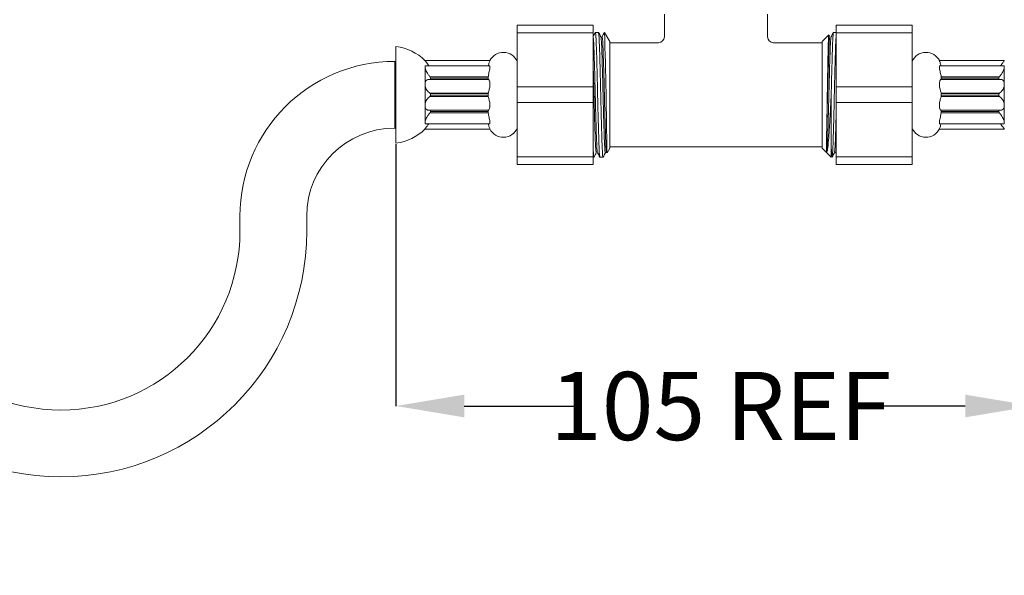
# Model space of a CAD drawing. Units: millimetres. Extents: x 103165 to 103351, y 4909 to 5014.
# Drawn here: x 103215 to 103270, y 4909 to 4940 of the extents above; entities that cross this region are included whole.
import ezdxf

# ---------------------------------------------------------------- set-up
doc = ezdxf.new("R2010")
doc.units = ezdxf.units.MM
doc.header["$LTSCALE"] = 5
doc.layers.get('DEFPOINTS').update_dxf_attribs({"linetype": 'CONTINUOUS'})
doc.layers.add('AM_0', color=7, linetype='CONTINUOUS', lineweight=25)
doc.styles.get("Standard").update_dxf_attribs({"font": 'ISOCP.SHX'})
doc.dimstyles.new('SLDDIMSTYLE1', dxfattribs={"dimtxt": 0.18, "dimasz": 5.373511, "dimexe": 0, "dimexo": 0.0625, "dimgap": 0, "dimtad": 0, "dimtih": 1, "dimtoh": 1, "dimdec": 0, "dimrnd": 1e-09, "dimzin": 0, "dimdsep": 46, "dimtxsty": 'Standard', "dimsah": 1, "dimcen": 0.09, "dimadec": 0, "dimazin": 0, "dimtfac": 5.373511, "dimtdec": 0, "dimtofl": 0, "dimtmove": 0, "dimatfit": 3, "dimfxl": 0, "dimfrac": 2, "dimtolj": 1, "dimtzin": 0, "dimarcsym": 0})

# ---------------------------------------------------------------- blocks, each defined once
blk = doc.blocks.new('*D1335')
at = {"layer": 'AM_0', "color": 0, "lineweight": -2}
for p, q in [((103236.11, 4932.95), (103236.11, 4918.559)), ((103271.133, 4932.95), (103271.133, 4918.559)), ((103239.86, 4918.559), (103246.069, 4918.559)), ((103267.383, 4918.559), (103261.842, 4918.559))]:
    blk.add_line(p, q, dxfattribs=at)
at = {"layer": 'AM_0', "color": 0}
for points in [[(103239.86, 4919.184), (103239.86, 4917.934), (103236.11, 4918.559)], [(103267.383, 4917.934), (103267.383, 4919.184), (103271.133, 4918.559)]]:
    blk.add_solid(points, dxfattribs=at)
at = {"layer": 'DEFPOINTS', "color": 0}
for p in [(103236.11, 4933.012), (103271.133, 4933.012), (103271.133, 4918.559)]:
    blk.add_point(p, dxfattribs=at)
at = {"layer": 'AM_0', "color": 0, "lineweight": 15, "insert": (103253.956, 4920.434), "char_height": 3.75, "attachment_point": 2}
blk.add_mtext('\\A1;105 REF', dxfattribs=at)

msp = doc.modelspace()

# ---------------------------------------------------------------- linework, layer by layer
at = {"layer": 'AM_0', "color": 7, "linetype": 'Continuous', "lineweight": 15}
for p, q in [((103250.86, 4940.096), (103250.86, 4938.85)), ((103256.527, 4938.844), (103256.527, 4940.096)), ((103246.943, 4939.503), (103242.777, 4939.503)), ((103242.777, 4939.503), (103242.777, 4939.072)), ((103246.943, 4939.503), (103246.943, 4939.072)), ((103264.466, 4939.503), (103260.299, 4939.503)), ((103260.299, 4939.072), (103260.299, 4939.503)), ((103264.466, 4939.072), (103264.466, 4939.503)), ((103242.777, 4939.072), (103246.943, 4939.072)), ((103242.777, 4939.072), (103242.777, 4936.1)), ((103246.943, 4939.072), (103246.943, 4936.1)), ((103247.238, 4939.103), (103247.066, 4939.103)), ((103247.86, 4938.603), (103247.571, 4939.103)), ((103247.571, 4939.096), (103247.571, 4939.103)), ((103259.886, 4938.962), (103259.527, 4938.603)), ((103259.953, 4938.85), (103259.906, 4938.94)), ((103260.299, 4939.103), (103260.149, 4939.103)), ((103260.299, 4939.072), (103264.466, 4939.072)), ((103260.299, 4936.1), (103260.299, 4939.072)), ((103264.466, 4936.1), (103264.466, 4939.072)), ((103247.86, 4938.603), (103247.86, 4935.669)), ((103250.531, 4938.533), (103247.86, 4938.533)), ((103259.527, 4938.533), (103256.838, 4938.533)), ((103259.527, 4932.736), (103259.527, 4938.603)), ((103236.11, 4938.327), (103236.11, 4933.012)), ((103236.11, 4937.503), (103236.043, 4937.503)), ((103241.272, 4937.553), (103237.71, 4937.553)), ((103237.71, 4937.553), (103237.71, 4937.54)), ((103269.533, 4937.553), (103265.97, 4937.553)), ((103269.533, 4937.54), (103269.533, 4937.553)), ((103237.71, 4937.241), (103237.71, 4937.125)), ((103237.71, 4936.346), (103237.71, 4937.108)), ((103241.246, 4937.266), (103237.759, 4937.266)), ((103269.485, 4937.266), (103265.996, 4937.266)), ((103269.533, 4937.125), (103269.533, 4937.241)), ((103269.533, 4937.108), (103269.533, 4936.341)), ((103237.71, 4936.341), (103237.71, 4936.154)), ((103241.196, 4936.516), (103237.898, 4936.516)), ((103237.981, 4936.658), (103238.014, 4936.591)), ((103241.182, 4936.658), (103237.981, 4936.658)), ((103238.014, 4936.591), (103238.014, 4936.51)), ((103238.014, 4936.591), (103241.181, 4936.591)), ((103241.181, 4936.591), (103241.182, 4936.658)), ((103241.181, 4936.591), (103241.181, 4936.51)), ((103269.344, 4936.516), (103266.046, 4936.516)), ((103266.062, 4936.591), (103266.06, 4936.658)), ((103266.06, 4936.658), (103269.262, 4936.658)), ((103266.062, 4936.51), (103266.062, 4936.591)), ((103269.228, 4936.591), (103266.062, 4936.591)), ((103269.262, 4936.658), (103269.228, 4936.591)), ((103269.228, 4936.51), (103269.228, 4936.591)), ((103269.533, 4936.154), (103269.533, 4936.341)), ((103237.71, 4935.185), (103237.71, 4936.154)), ((103237.981, 4935.768), (103238.014, 4935.719)), ((103241.182, 4935.768), (103237.981, 4935.768)), ((103238.014, 4935.719), (103238.014, 4935.62)), ((103238.014, 4935.719), (103241.181, 4935.719)), ((103241.181, 4935.719), (103241.182, 4935.768)), ((103241.181, 4935.719), (103241.181, 4935.62)), ((103246.943, 4936.1), (103242.777, 4936.1)), ((103242.777, 4936.1), (103242.777, 4935.239)), ((103246.943, 4936.1), (103246.943, 4935.239)), ((103260.027, 4935.798), (103260.027, 4932.239)), ((103264.466, 4936.1), (103260.299, 4936.1)), ((103260.299, 4935.239), (103260.299, 4936.1)), ((103264.466, 4935.239), (103264.466, 4936.1)), ((103266.062, 4935.719), (103266.06, 4935.768)), ((103266.06, 4935.768), (103269.262, 4935.768)), ((103266.062, 4935.62), (103266.062, 4935.719)), ((103269.228, 4935.719), (103266.062, 4935.719)), ((103269.262, 4935.768), (103269.228, 4935.719)), ((103269.228, 4935.62), (103269.228, 4935.719)), ((103269.533, 4936.154), (103269.533, 4935.185)), ((103237.71, 4935.185), (103237.71, 4934.998)), ((103237.981, 4935.57), (103238.014, 4935.62)), ((103241.182, 4935.57), (103237.981, 4935.57)), ((103238.014, 4935.62), (103241.181, 4935.62)), ((103241.181, 4935.62), (103241.182, 4935.57)), ((103242.777, 4935.239), (103246.943, 4935.239)), ((103242.777, 4935.239), (103242.777, 4932.266)), ((103246.943, 4935.239), (103246.943, 4932.266)), ((103247.86, 4935.669), (103247.86, 4932.736)), ((103260.299, 4935.239), (103264.466, 4935.239)), ((103260.299, 4932.266), (103260.299, 4935.239)), ((103264.466, 4932.266), (103264.466, 4935.239)), ((103266.062, 4935.62), (103266.06, 4935.57)), ((103266.06, 4935.57), (103269.262, 4935.57)), ((103269.228, 4935.62), (103266.062, 4935.62)), ((103269.262, 4935.57), (103269.228, 4935.62)), ((103269.533, 4934.998), (103269.533, 4935.185)), ((103237.71, 4934.231), (103237.71, 4934.998)), ((103237.898, 4934.823), (103241.196, 4934.823)), ((103237.981, 4934.681), (103238.014, 4934.748)), ((103241.182, 4934.681), (103237.981, 4934.681)), ((103238.014, 4934.828), (103238.014, 4934.748)), ((103238.014, 4934.748), (103241.181, 4934.748)), ((103241.181, 4934.828), (103241.181, 4934.748)), ((103241.181, 4934.748), (103241.182, 4934.681)), ((103266.046, 4934.823), (103269.344, 4934.823)), ((103266.062, 4934.748), (103266.06, 4934.681)), ((103266.06, 4934.681), (103269.262, 4934.681)), ((103266.062, 4934.748), (103266.062, 4934.828)), ((103269.228, 4934.748), (103266.062, 4934.748)), ((103269.228, 4934.748), (103269.228, 4934.828)), ((103269.262, 4934.681), (103269.228, 4934.748)), ((103269.533, 4934.988), (103269.533, 4934.231)), ((103237.71, 4934.214), (103237.71, 4934.098)), ((103237.758, 4934.073), (103241.246, 4934.073)), ((103265.997, 4934.073), (103269.484, 4934.073)), ((103269.533, 4934.098), (103269.533, 4934.214)), ((103236.043, 4933.836), (103236.11, 4933.836)), ((103237.71, 4933.799), (103237.71, 4933.786)), ((103237.71, 4933.786), (103241.272, 4933.786)), ((103265.97, 4933.786), (103269.533, 4933.786)), ((103269.533, 4933.786), (103269.533, 4933.799)), ((103247.713, 4932.482), (103247.86, 4932.736)), ((103247.86, 4932.806), (103259.527, 4932.806)), ((103259.527, 4932.736), (103260.027, 4932.236)), ((103260.266, 4932.488), (103260.299, 4932.424)), ((103246.943, 4932.266), (103242.777, 4932.266)), ((103242.777, 4932.266), (103242.777, 4931.836)), ((103246.943, 4932.266), (103246.943, 4931.836)), ((103246.943, 4932.236), (103246.988, 4932.236)), ((103247.316, 4932.236), (103247.488, 4932.236)), ((103264.466, 4932.266), (103260.299, 4932.266)), ((103260.299, 4931.836), (103260.299, 4932.266)), ((103264.466, 4931.836), (103264.466, 4932.266)), ((103242.777, 4931.836), (103246.943, 4931.836)), ((103260.299, 4931.836), (103264.466, 4931.836)), ((103227.543, 4929.003), (103227.543, 4928.169)), ((103231.21, 4928.169), (103231.21, 4929.003))]:
    msp.add_line(p, q, dxfattribs=at)
at = {"layer": 'AM_0', "color": 8, "linetype": 'Continuous', "lineweight": 15}
msp.add_line((103236.043, 4933.836), (103236.043, 4937.503), dxfattribs=at)
at = {"layer": 'AM_0', "color": 7, "linetype": 'Continuous', "lineweight": 15, "flags": 128}
for points in [[(103266.046, 4936.515), (103266.046, 4936.516), (103266.021, 4936.495), (103265.993, 4936.432), (103265.973, 4936.332), (103265.969, 4936.215), (103265.981, 4936.096), (103266.004, 4935.98), (103266.032, 4935.873), (103266.055, 4935.793), (103266.06, 4935.768), (103266.06, 4935.768)], [(103241.196, 4934.823), (103241.197, 4934.823), (103241.222, 4934.844), (103241.25, 4934.907), (103241.27, 4935.006), (103241.273, 4935.124), (103241.261, 4935.243), (103241.239, 4935.359), (103241.21, 4935.466), (103241.188, 4935.546), (103241.182, 4935.57), (103241.182, 4935.57)]]:
    msp.add_lwpolyline(points, dxfattribs=at)
at = {"layer": 'AM_0', "color": 7, "linetype": 'Continuous', "lineweight": 15}
for centre, radius, start, end in [((102947.329, 4929.934), 300.382, 0.48752, 1.74792), ((103250.527, 4938.866), 0.333, 270.5681, 357.882), ((103256.86, 4938.866), 0.333, 183.0116, 266.7525), ((103235.804, 4935.678), 2.667, 44.3691, 83.405), ((103242.014, 4937.169), 0.833, 23.7931, 152.96), ((103265.228, 4937.169), 0.833, 27.0352, 156.2069), ((103236.043, 4929.003), 8.5, 90, 180), ((103236.043, 4929.003), 4.833, 90, 180), ((103235.804, 4935.661), 2.667, 276.595, 315.6309), ((103242.014, 4934.169), 0.833, 207.0352, 336.2069), ((103265.228, 4934.169), 0.833, 203.7931, 332.96), ((103217.71, 4928.169), 13.5, 180, 0), ((103217.71, 4928.169), 9.833, 180, 0)]:
    msp.add_arc(centre, radius, start, end, dxfattribs=at)
for points, knots in [([(103247.063, 4939.1), (103247.042, 4939.058), (103247.002, 4938.982), (103246.962, 4938.905), (103246.943, 4938.869)], [0, 0, 0, 0, 0.538272, 1, 1, 1, 1]), ([(103247.313, 4932.256), (103247.307, 4932.276), (103247.295, 4932.32), (103247.274, 4932.666), (103247.254, 4933.213), (103247.234, 4933.933), (103247.212, 4934.771), (103247.191, 4935.669), (103247.171, 4936.568), (103247.149, 4937.406), (103247.129, 4938.124), (103247.109, 4938.681), (103247.087, 4939.011), (103247.072, 4939.141), (103247.064, 4939.091), (103247.063, 4939.083)], [0, 0, 0, 0, 0.068777, 0.153093, 0.235969, 0.318845, 0.403161, 0.486037, 0.568913, 0.65323, 0.736106, 0.818982, 0.903298, 0.986174, 1, 1, 1, 1]), ([(103247.238, 4939.103), (103247.244, 4939.08), (103247.258, 4939.035), (103247.28, 4938.674), (103247.3, 4938.125), (103247.321, 4937.406), (103247.342, 4936.568), (103247.363, 4935.669), (103247.383, 4934.771), (103247.405, 4933.933), (103247.425, 4933.215), (103247.446, 4932.658), (103247.467, 4932.328), (103247.482, 4932.197), (103247.49, 4932.248), (103247.491, 4932.256)], [0, 0, 0, 0, 0.081712, 0.164843, 0.246555, 0.328266, 0.411398, 0.493109, 0.574821, 0.657953, 0.739664, 0.821376, 0.904507, 0.986219, 1, 1, 1, 1]), ([(103247.37, 4938.852), (103247.349, 4938.893), (103247.306, 4938.976), (103247.263, 4939.058), (103247.241, 4939.099)], [0, 0, 0, 0, 0.499985, 1, 1, 1, 1]), ([(103247.563, 4939.1), (103247.542, 4939.058), (103247.499, 4938.976), (103247.456, 4938.893), (103247.434, 4938.852)], [0, 0, 0, 0, 0.500015, 1, 1, 1, 1]), ([(103247.571, 4939.096), (103247.57, 4939.102), (103247.567, 4939.111), (103247.564, 4939.091), (103247.563, 4939.083)], [0, 0, 0, 0, 0.588375, 1, 1, 1, 1]), ([(103259.894, 4938.933), (103259.892, 4938.946), (103259.885, 4939.019), (103259.872, 4938.782), (103259.854, 4938.225), (103259.837, 4937.356), (103259.818, 4936.311), (103259.802, 4935.205), (103259.788, 4934.424), (103259.78, 4934.047), (103259.779, 4933.976)], [0, 0, 0, 0, 0.033767, 0.191565, 0.347449, 0.503365, 0.657833, 0.811773, 0.964924, 1, 1, 1, 1]), ([(103260.146, 4939.1), (103260.124, 4939.059), (103260.081, 4938.977), (103260.038, 4938.894), (103260.017, 4938.853)], [0, 0, 0, 0, 0.500014, 1, 1, 1, 1]), ([(103260.149, 4939.103), (103260.142, 4939.08), (103260.128, 4939.035), (103260.107, 4938.674), (103260.087, 4938.134), (103260.067, 4937.442), (103260.046, 4936.653), (103260.033, 4936.082), (103260.027, 4935.798)], [0, 0, 0, 0, 0.169744, 0.342438, 0.512182, 0.673553, 0.837856, 1, 1, 1, 1]), ([(103260.027, 4932.729), (103260.034, 4932.589), (103260.049, 4932.31), (103260.07, 4932.198), (103260.09, 4932.314), (103260.112, 4932.662), (103260.133, 4933.214), (103260.153, 4933.933), (103260.175, 4934.771), (103260.195, 4935.669), (103260.215, 4936.568), (103260.237, 4937.407), (103260.257, 4938.122), (103260.278, 4938.685), (103260.292, 4938.883), (103260.299, 4938.982)], [0, 0, 0, 0, 0.079961, 0.158604, 0.234709, 0.312137, 0.388242, 0.464347, 0.541775, 0.61788, 0.693985, 0.771413, 0.847518, 0.923623, 1, 1, 1, 1]), ([(103247.434, 4938.852), (103247.424, 4938.843), (103247.404, 4938.825), (103247.381, 4938.843), (103247.37, 4938.852)], [0, 0, 0, 0, 0.4898554, 1, 1, 1, 1]), ([(103259.953, 4938.832), (103259.952, 4938.844), (103259.949, 4938.866), (103259.947, 4938.846), (103259.945, 4938.837)], [0, 0, 0, 0, 0.548842, 1, 1, 1, 1]), ([(103237.71, 4937.54), (103237.721, 4937.526), (103237.743, 4937.498), (103237.805, 4937.416), (103237.863, 4937.337), (103237.902, 4937.282), (103237.913, 4937.266)], [0, 0, 0, 0, 0.27648, 0.552031, 0.871705, 1, 1, 1, 1]), ([(103241.194, 4937.266), (103241.195, 4937.275), (103241.2, 4937.326), (103241.223, 4937.407), (103241.251, 4937.495), (103241.272, 4937.547), (103241.272, 4937.548), (103241.272, 4937.548)], [0, 0, 0, 0, 0.053406, 0.300993, 0.561122, 0.825516, 1, 1, 1, 1]), ([(103265.97, 4937.548), (103265.97, 4937.55), (103265.967, 4937.555), (103265.98, 4937.524), (103266.003, 4937.46), (103266.031, 4937.37), (103266.043, 4937.297), (103266.049, 4937.266)], [0, 0, 0, 0, 0.0746906, 0.3101579, 0.5506311, 0.8075865, 1, 1, 1, 1]), ([(103269.33, 4937.266), (103269.344, 4937.287), (103269.394, 4937.358), (103269.462, 4937.449), (103269.513, 4937.515), (103269.528, 4937.534), (103269.533, 4937.54)], [0, 0, 0, 0, 0.164449, 0.581834, 0.862428, 1, 1, 1, 1]), ([(103237.759, 4937.262), (103237.747, 4937.263), (103237.726, 4937.263), (103237.715, 4937.247), (103237.71, 4937.241)], [0, 0, 0, 0, 0.5841558, 1, 1, 1, 1]), ([(103237.71, 4937.125), (103237.721, 4937.091), (103237.743, 4937.023), (103237.805, 4936.906), (103237.885, 4936.778), (103237.947, 4936.7), (103237.981, 4936.658)], [0, 0, 0, 0, 0.218617, 0.436499, 0.68927, 1, 1, 1, 1]), ([(103241.182, 4936.658), (103241.186, 4936.694), (103241.194, 4936.767), (103241.222, 4936.894), (103241.251, 4937.021), (103241.273, 4937.136), (103241.276, 4937.218), (103241.265, 4937.262), (103241.251, 4937.262), (103241.246, 4937.262)], [0, 0, 0, 0, 0.148329, 0.296428, 0.452031, 0.610186, 0.75926, 0.90013, 1, 1, 1, 1]), ([(103265.996, 4937.264), (103265.995, 4937.265), (103265.984, 4937.272), (103265.97, 4937.242), (103265.966, 4937.177), (103265.979, 4937.08), (103266.004, 4936.964), (103266.033, 4936.837), (103266.054, 4936.73), (103266.059, 4936.675), (103266.06, 4936.658)], [0, 0, 0, 0, 0.021366, 0.179543, 0.32864, 0.46953, 0.613411, 0.767153, 0.925905, 1, 1, 1, 1]), ([(103269.262, 4936.658), (103269.299, 4936.705), (103269.372, 4936.797), (103269.462, 4936.948), (103269.513, 4937.059), (103269.528, 4937.108), (103269.533, 4937.125)], [0, 0, 0, 0, 0.34, 0.669676, 0.891311, 1, 1, 1, 1]), ([(103269.533, 4937.241), (103269.523, 4937.254), (103269.511, 4937.27), (103269.488, 4937.265), (103269.485, 4937.264)], [0, 0, 0, 0, 0.840964, 1, 1, 1, 1]), ([(103237.898, 4936.51), (103237.889, 4936.512), (103237.844, 4936.521), (103237.78, 4936.478), (103237.729, 4936.408), (103237.715, 4936.358), (103237.71, 4936.341)], [0, 0, 0, 0, 0.115211, 0.557187, 0.854315, 1, 1, 1, 1]), ([(103241.182, 4935.768), (103241.184, 4935.776), (103241.189, 4935.799), (103241.209, 4935.868), (103241.239, 4935.975), (103241.263, 4936.094), (103241.276, 4936.219), (103241.273, 4936.339), (103241.251, 4936.439), (103241.223, 4936.498), (103241.202, 4936.522), (103241.197, 4936.516), (103241.196, 4936.515)], [0, 0, 0, 0, 0.057459, 0.180669, 0.299994, 0.411664, 0.521011, 0.636724, 0.759487, 0.880269, 0.995228, 1, 1, 1, 1]), ([(103269.533, 4936.341), (103269.522, 4936.373), (103269.499, 4936.437), (103269.437, 4936.493), (103269.384, 4936.521), (103269.35, 4936.513), (103269.344, 4936.512)], [0, 0, 0, 0, 0.293134, 0.585283, 0.924214, 1, 1, 1, 1]), ([(103237.71, 4936.154), (103237.721, 4936.113), (103237.743, 4936.032), (103237.805, 4935.923), (103237.884, 4935.828), (103237.946, 4935.784), (103237.98, 4935.769), (103237.981, 4935.768)], [0, 0, 0, 0, 0.218591, 0.436446, 0.689187, 0.99009, 1, 1, 1, 1]), ([(103259.779, 4932.506), (103259.794, 4932.547), (103259.827, 4932.64), (103259.88, 4933.146), (103259.933, 4933.967), (103259.985, 4934.9), (103260.014, 4935.536), (103260.027, 4935.798)], [0, 0, 0, 0, 0.171281, 0.392001, 0.612562, 0.840173, 1, 1, 1, 1]), ([(103269.262, 4935.768), (103269.263, 4935.769), (103269.296, 4935.784), (103269.359, 4935.828), (103269.438, 4935.923), (103269.499, 4936.032), (103269.522, 4936.113), (103269.533, 4936.154)], [0, 0, 0, 0, 0.0099104, 0.3108129, 0.5635537, 0.7814094, 1, 1, 1, 1]), ([(103237.981, 4935.57), (103237.98, 4935.57), (103237.946, 4935.555), (103237.884, 4935.51), (103237.805, 4935.415), (103237.743, 4935.307), (103237.721, 4935.226), (103237.71, 4935.185)], [0, 0, 0, 0, 0.0099104, 0.3108129, 0.5635537, 0.7814094, 1, 1, 1, 1]), ([(103266.06, 4935.57), (103266.059, 4935.563), (103266.054, 4935.54), (103266.033, 4935.471), (103266.004, 4935.364), (103265.979, 4935.244), (103265.966, 4935.12), (103265.97, 4935), (103265.991, 4934.9), (103266.019, 4934.841), (103266.041, 4934.816), (103266.046, 4934.823), (103266.046, 4934.823)], [0, 0, 0, 0, 0.0574591, 0.1806694, 0.2999939, 0.4116645, 0.5210106, 0.6367238, 0.7594868, 0.8802692, 0.9952281, 1, 1, 1, 1]), ([(103269.533, 4935.185), (103269.522, 4935.226), (103269.499, 4935.307), (103269.438, 4935.415), (103269.359, 4935.51), (103269.296, 4935.555), (103269.263, 4935.57), (103269.262, 4935.57)], [0, 0, 0, 0, 0.218591, 0.436446, 0.689187, 0.99009, 1, 1, 1, 1]), ([(103237.71, 4934.998), (103237.721, 4934.966), (103237.743, 4934.902), (103237.805, 4934.846), (103237.858, 4934.818), (103237.892, 4934.825), (103237.898, 4934.827)], [0, 0, 0, 0, 0.293134, 0.585283, 0.924214, 1, 1, 1, 1]), ([(103237.981, 4934.681), (103237.944, 4934.634), (103237.87, 4934.541), (103237.78, 4934.391), (103237.729, 4934.28), (103237.715, 4934.23), (103237.71, 4934.214)], [0, 0, 0, 0, 0.34, 0.669676, 0.891311, 1, 1, 1, 1]), ([(103241.246, 4934.075), (103241.247, 4934.074), (103241.258, 4934.067), (103241.272, 4934.097), (103241.276, 4934.162), (103241.263, 4934.259), (103241.239, 4934.374), (103241.209, 4934.502), (103241.189, 4934.609), (103241.184, 4934.664), (103241.182, 4934.681)], [0, 0, 0, 0, 0.021366, 0.179543, 0.32864, 0.46953, 0.613411, 0.767153, 0.925905, 1, 1, 1, 1]), ([(103266.06, 4934.681), (103266.056, 4934.645), (103266.048, 4934.572), (103266.02, 4934.445), (103265.991, 4934.318), (103265.97, 4934.203), (103265.966, 4934.121), (103265.977, 4934.077), (103265.991, 4934.077), (103265.997, 4934.077)], [0, 0, 0, 0, 0.148329, 0.296428, 0.452031, 0.610186, 0.75926, 0.90013, 1, 1, 1, 1]), ([(103269.533, 4934.214), (103269.522, 4934.248), (103269.499, 4934.316), (103269.438, 4934.433), (103269.357, 4934.561), (103269.296, 4934.638), (103269.262, 4934.681)], [0, 0, 0, 0, 0.218617, 0.436499, 0.68927, 1, 1, 1, 1]), ([(103269.344, 4934.829), (103269.353, 4934.827), (103269.399, 4934.818), (103269.462, 4934.861), (103269.513, 4934.931), (103269.528, 4934.981), (103269.533, 4934.998)], [0, 0, 0, 0, 0.115211, 0.557187, 0.854315, 1, 1, 1, 1]), ([(103237.71, 4934.098), (103237.72, 4934.085), (103237.732, 4934.069), (103237.754, 4934.074), (103237.758, 4934.075)], [0, 0, 0, 0, 0.8409638, 1, 1, 1, 1]), ([(103237.913, 4934.073), (103237.898, 4934.052), (103237.848, 4933.981), (103237.78, 4933.89), (103237.729, 4933.824), (103237.715, 4933.805), (103237.71, 4933.799)], [0, 0, 0, 0, 0.1644493, 0.5818343, 0.8624279, 1, 1, 1, 1]), ([(103241.272, 4933.79), (103241.273, 4933.789), (103241.275, 4933.784), (103241.262, 4933.814), (103241.239, 4933.879), (103241.211, 4933.968), (103241.199, 4934.041), (103241.194, 4934.073)], [0, 0, 0, 0, 0.0746906, 0.3101579, 0.5506311, 0.8075865, 1, 1, 1, 1]), ([(103266.049, 4934.073), (103266.048, 4934.064), (103266.042, 4934.013), (103266.02, 4933.932), (103265.992, 4933.843), (103265.971, 4933.792), (103265.97, 4933.791), (103265.97, 4933.79)], [0, 0, 0, 0, 0.053406, 0.300993, 0.561122, 0.825516, 1, 1, 1, 1]), ([(103269.533, 4933.799), (103269.522, 4933.813), (103269.499, 4933.841), (103269.438, 4933.923), (103269.379, 4934.001), (103269.341, 4934.057), (103269.33, 4934.073)], [0, 0, 0, 0, 0.2764802, 0.5520309, 0.8717053, 1, 1, 1, 1]), ([(103269.484, 4934.076), (103269.496, 4934.076), (103269.517, 4934.075), (103269.528, 4934.092), (103269.533, 4934.098)], [0, 0, 0, 0, 0.5841558, 1, 1, 1, 1]), ([(103259.779, 4933.976), (103259.779, 4933.954), (103259.776, 4933.843), (103259.774, 4933.694), (103259.77, 4933.494), (103259.767, 4933.308), (103259.764, 4933.108), (103259.76, 4932.919), (103259.758, 4932.771), (103259.757, 4932.665), (103259.757, 4932.597), (103259.759, 4932.552), (103259.761, 4932.528), (103259.764, 4932.516), (103259.765, 4932.511), (103259.767, 4932.509), (103259.767, 4932.507), (103259.768, 4932.507), (103259.768, 4932.506), (103259.768, 4932.506), (103259.769, 4932.506), (103259.769, 4932.505), (103259.769, 4932.505), (103259.769, 4932.505), (103259.77, 4932.505), (103259.77, 4932.504), (103259.771, 4932.504), (103259.773, 4932.503), (103259.776, 4932.503), (103259.778, 4932.505), (103259.779, 4932.506)], [0, 0, 0, 0, 0.026285, 0.131542, 0.184123, 0.289382, 0.394643, 0.500996, 0.631402, 0.721633, 0.799102, 0.872282, 0.929618, 0.951455, 0.958129, 0.96125, 0.962794, 0.963328, 0.963698, 0.964021, 0.964237, 0.964346, 0.964435, 0.964524, 0.964619, 0.964775, 0.965239, 0.967333, 0.975642, 1, 1, 1, 1]), ([(103246.943, 4932.765), (103246.944, 4932.742), (103246.952, 4932.532), (103246.968, 4932.341), (103246.982, 4932.197), (103246.99, 4932.248), (103246.991, 4932.255)], [0, 0, 0, 0, 0.052747, 0.493815, 0.92735, 1, 1, 1, 1]), ([(103246.991, 4932.239), (103247.013, 4932.281), (103247.056, 4932.363), (103247.099, 4932.446), (103247.12, 4932.487)], [0, 0, 0, 0, 0.500015, 1, 1, 1, 1]), ([(103247.113, 4932.502), (103247.114, 4932.493), (103247.117, 4932.474), (103247.119, 4932.493), (103247.12, 4932.502)], [0, 0, 0, 0, 0.499815, 1, 1, 1, 1]), ([(103247.184, 4932.487), (103247.206, 4932.446), (103247.249, 4932.363), (103247.292, 4932.281), (103247.313, 4932.239)], [0, 0, 0, 0, 0.499985, 1, 1, 1, 1]), ([(103247.491, 4932.239), (103247.513, 4932.281), (103247.556, 4932.363), (103247.599, 4932.446), (103247.62, 4932.487)], [0, 0, 0, 0, 0.5000147, 1, 1, 1, 1]), ([(103247.613, 4932.502), (103247.614, 4932.493), (103247.617, 4932.474), (103247.619, 4932.493), (103247.62, 4932.503)], [0, 0, 0, 0, 0.4984899, 1, 1, 1, 1]), ([(103260.073, 4932.239), (103260.095, 4932.28), (103260.138, 4932.363), (103260.181, 4932.446), (103260.202, 4932.487)], [0, 0, 0, 0, 0.500012, 1, 1, 1, 1]), ([(103260.273, 4932.502), (103260.272, 4932.493), (103260.27, 4932.473), (103260.267, 4932.494), (103260.266, 4932.505)], [0, 0, 0, 0, 0.463302, 1, 1, 1, 1])]:
    msp.add_open_spline(points, degree=3, knots=knots, dxfattribs=at)
at = {"layer": 'AM_0', "color": 8, "linetype": 'Continuous', "lineweight": 15}
for points, knots in [([(103246.943, 4938.826), (103246.948, 4938.809), (103246.96, 4938.769), (103246.98, 4938.456), (103247, 4937.949), (103247.02, 4937.28), (103247.042, 4936.503), (103247.063, 4935.669), (103247.083, 4934.835), (103247.105, 4934.058), (103247.125, 4933.39), (103247.145, 4932.883), (103247.166, 4932.562), (103247.178, 4932.521), (103247.184, 4932.503)], [0, 0, 0, 0, 0.06234, 0.149925, 0.236013, 0.322101, 0.409686, 0.495774, 0.581863, 0.669448, 0.755536, 0.841624, 0.929209, 1, 1, 1, 1]), ([(103247.37, 4938.836), (103247.376, 4938.818), (103247.388, 4938.777), (103247.409, 4938.456), (103247.429, 4937.949), (103247.449, 4937.281), (103247.471, 4936.503), (103247.492, 4935.669), (103247.512, 4934.835), (103247.534, 4934.058), (103247.554, 4933.39), (103247.574, 4932.882), (103247.595, 4932.562), (103247.607, 4932.521), (103247.613, 4932.502)], [0, 0, 0, 0, 0.070194, 0.157025, 0.242372, 0.32772, 0.41455, 0.499898, 0.585245, 0.672076, 0.757423, 0.84277, 0.929601, 1, 1, 1, 1]), ([(103247.434, 4938.836), (103247.435, 4938.843), (103247.443, 4938.891), (103247.458, 4938.77), (103247.48, 4938.464), (103247.5, 4937.947), (103247.52, 4937.281), (103247.542, 4936.503), (103247.563, 4935.669), (103247.583, 4934.836), (103247.605, 4934.058), (103247.625, 4933.393), (103247.645, 4932.873), (103247.667, 4932.577), (103247.681, 4932.438), (103247.688, 4932.486), (103247.688, 4932.487)], [0, 0, 0, 0, 0.014322, 0.095804, 0.178701, 0.260182, 0.341664, 0.424561, 0.506042, 0.587524, 0.670421, 0.751902, 0.833383, 0.916281, 0.997762, 1, 1, 1, 1]), ([(103260.017, 4938.839), (103260.011, 4938.82), (103259.998, 4938.779), (103259.978, 4938.457), (103259.957, 4937.949), (103259.937, 4937.281), (103259.915, 4936.503), (103259.895, 4935.669), (103259.874, 4934.836), (103259.853, 4934.057), (103259.831, 4933.335), (103259.806, 4932.735), (103259.788, 4932.583), (103259.779, 4932.506)], [0, 0, 0, 0, 0.0742892, 0.1630686, 0.2503313, 0.337594, 0.4263734, 0.5136361, 0.6008989, 0.6896782, 0.7769409, 0.8879121, 1, 1, 1, 1]), ([(103259.945, 4938.837), (103259.94, 4938.818), (103259.927, 4938.777), (103259.907, 4938.456), (103259.886, 4937.949), (103259.866, 4937.281), (103259.844, 4936.503), (103259.823, 4935.652), (103259.802, 4934.773), (103259.787, 4934.243), (103259.779, 4933.976)], [0, 0, 0, 0, 0.10308, 0.230057, 0.354864, 0.479671, 0.606648, 0.731455, 0.86466, 1, 1, 1, 1]), ([(103246.943, 4937.47), (103246.945, 4937.404), (103246.954, 4937.119), (103246.971, 4936.498), (103246.992, 4935.671), (103247.012, 4934.835), (103247.034, 4934.058), (103247.054, 4933.39), (103247.074, 4932.882), (103247.095, 4932.562), (103247.107, 4932.521), (103247.113, 4932.502)], [0, 0, 0, 0, 0.037956, 0.162212, 0.284345, 0.406477, 0.530733, 0.652866, 0.774998, 0.899254, 1, 1, 1, 1]), ([(103260.299, 4934.699), (103260.293, 4934.485), (103260.28, 4934.01), (103260.261, 4933.391), (103260.241, 4932.882), (103260.22, 4932.561), (103260.208, 4932.52), (103260.202, 4932.502)], [0, 0, 0, 0, 0.175847, 0.390049, 0.604251, 0.822176, 1, 1, 1, 1]), ([(103260.299, 4932.724), (103260.296, 4932.675), (103260.287, 4932.529), (103260.279, 4932.513), (103260.273, 4932.502)], [0, 0, 0, 0, 0.338423, 1, 1, 1, 1])]:
    msp.add_open_spline(points, degree=3, knots=knots, dxfattribs=at)

# ---------------------------------------------------------------- dimensions: what is measured, and where the dimension line sits
at = {"layer": 'AM_0', "lineweight": 15}
dim = msp.add_linear_dim(base=(103271.133, 4918.559), p1=(103236.11, 4933.012), p2=(103271.133, 4933.012), text='105 REF', dimstyle='SLDDIMSTYLE1', override={"dimtxt": 3.75, "dimasz": 3.75, "dimrnd": 5, "dimtxsty": 'Standard', "dimtol": 0, "dimlim": 0, "dimtp": 0, "dimtm": 0, "dimtfac": 1, "dimtdec": 0, "dimtolj": 1, "dimtzin": 12}, dxfattribs=at)
dim.commit()
dim.dimension.update_dxf_attribs({"geometry": '*D1335', "text_midpoint": (103253.956, 4918.559), "dimtype": 160})

doc.saveas('drawing.dxf')
